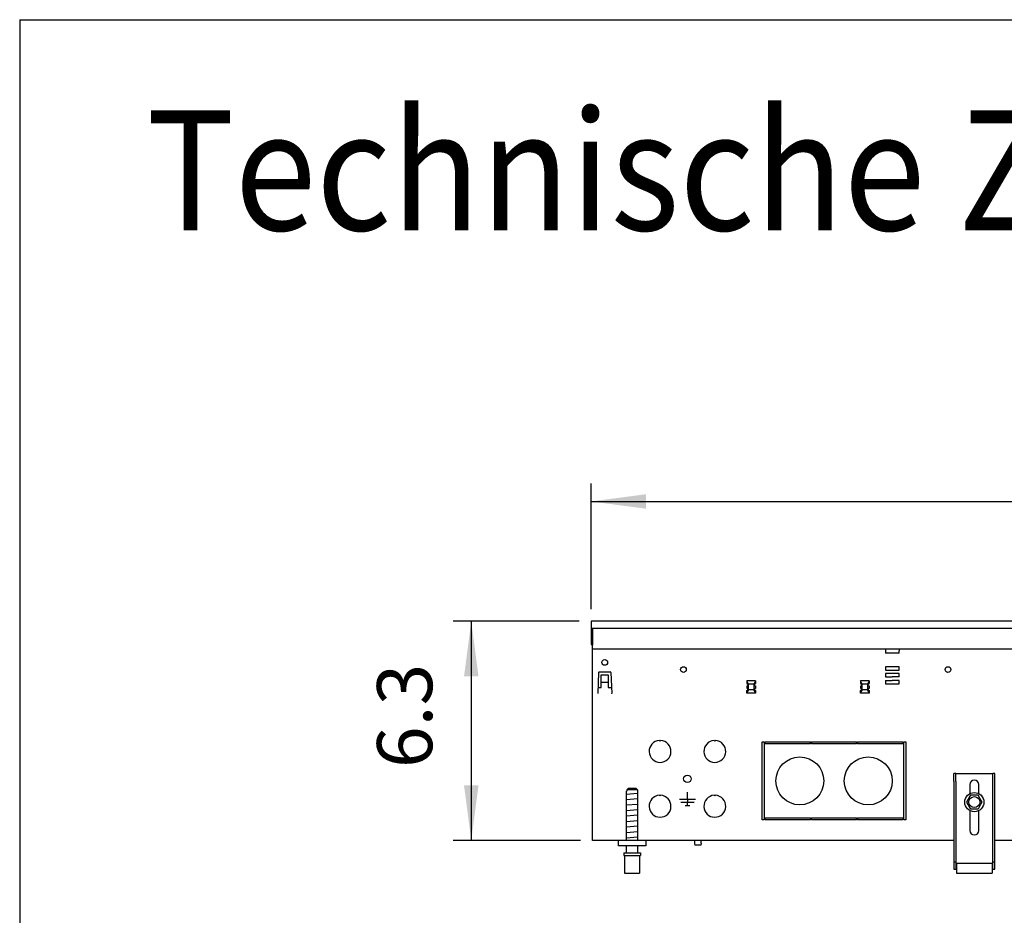
# Model space of a CAD drawing. Units: millimetres. Extents: x 634 to 8682, y 3487 to 8704.
# Drawn here: x 791 to 1510, y 7944 to 8598 of the extents above; entities that cross this region are included whole.
import ezdxf

# ---------------------------------------------------------------- set-up
doc = ezdxf.new("R2010")
doc.units = ezdxf.units.MM
doc.layers.add('1', color=7, linetype='Continuous')
doc.styles.add('CONVERTER_18', font='txt.shx', dxfattribs={"width": 0.9})
doc.dimstyles.new('ME10_DIM_88', dxfattribs={"dimtxt": 40.25, "dimasz": 40.25, "dimexe": 13.125, "dimexo": 8.75, "dimgap": 15.75, "dimtad": 1, "dimdec": 1, "dimlfac": 0.03937, "dimdsep": 46, "dimtxsty": 'CONVERTER_18', "dimsah": 1, "dimcen": 0.09, "dimclrd": 6, "dimclre": 6, "dimclrt": 3, "dimadec": 0, "dimazin": 0, "dimtfac": 1, "dimtdec": 4, "dimtix": 1, "dimtmove": 0, "dimatfit": 3, "dimfxl": 1, "dimtolj": 1, "dimtzin": 0, "dimarcsym": 0})
doc.dimstyles.new('ME10_DIM_89', dxfattribs={"dimtxt": 40.25, "dimasz": 40.25, "dimexe": 13.125, "dimexo": 8.75, "dimgap": 15.75, "dimtad": 1, "dimdec": 1, "dimlfac": 0.03937, "dimdsep": 46, "dimtxsty": 'CONVERTER_18', "dimsah": 1, "dimcen": 0.09, "dimclrd": 6, "dimclre": 6, "dimclrt": 3, "dimadec": 0, "dimazin": 0, "dimtfac": 1, "dimtdec": 4, "dimtix": 1, "dimtmove": 0, "dimatfit": 3, "dimfxl": 1, "dimtolj": 1, "dimtzin": 0, "dimarcsym": 0})

# ---------------------------------------------------------------- blocks, each defined once
blk = doc.blocks.new('_tb_frame_A3QV', base_point=(217.69, 316.768))
at = {"layer": '1', "color": 7, "linetype": 'Continuous'}
for q in [(217.69, 316.768), (612.69, 602.768)]:
    blk.add_line((217.69, 602.768), q, dxfattribs=at)
blk = doc.blocks.new('*D83')
at = {"layer": '1', "color": 6, "linetype": 'Continuous'}
for p, q in [((1199.71, 8159.01), (1107.83, 8159.01)), ((1120.96, 8159.01), (1120.96, 7999.01)), ((1200.71, 7999.01), (1107.83, 7999.01))]:
    blk.add_line(p, q, dxfattribs=at)
at = {"layer": '1', "color": 6}
for points in [[(1126.26, 8118.76), (1115.66, 8118.76), (1120.96, 8159.01)], [(1115.66, 8039.26), (1126.26, 8039.26), (1120.96, 7999.01)]]:
    blk.add_solid(points, dxfattribs=at)
at = {"layer": '1', "color": 3, "insert": (1105, 8051.84), "char_height": 40.25, "attachment_point": 7, "rotation": 90, "line_spacing_factor": 0.454545, "style": 'CONVERTER_18'}
blk.add_mtext('6.3', dxfattribs=at)
blk = doc.blocks.new('*D84')
at = {"layer": '1', "color": 6, "linetype": 'Continuous'}
for p, q in [((1208.46, 8167.76), (1208.46, 8259.64)), ((4208.46, 8167.76), (4208.46, 8259.64)), ((1208.46, 8246.51), (4208.46, 8246.51))]:
    blk.add_line(p, q, dxfattribs=at)
at = {"layer": '1', "color": 6}
for points in [[(1248.71, 8251.81), (1248.71, 8241.21), (1208.46, 8246.51)], [(4168.21, 8241.21), (4168.21, 8251.81), (4208.46, 8246.51)]]:
    blk.add_solid(points, dxfattribs=at)
at = {"layer": '1', "color": 3, "insert": (2661.07, 8262.47), "char_height": 40.25, "attachment_point": 7, "rotation": 0.00014, "line_spacing_factor": 0.454545, "style": 'CONVERTER_18'}
blk.add_mtext('118.1', dxfattribs=at)

msp = doc.modelspace()

# ---------------------------------------------------------------- linework, layer by layer
at = {"color": 3, "linetype": 'Continuous'}
for p, q in [((1208.46, 8159.01), (1208.46, 8142.01)), ((4208.46, 8159.01), (1208.46, 8159.01)), ((1208.46, 8142.01), (1209.46, 8142.01)), ((1209.46, 7999.01), (1209.46, 8142.01)), ((1473.46, 7999.01), (1209.46, 7999.01)), ((3963.46, 7999.01), (1503.46, 7999.01))]:
    msp.add_line(p, q, dxfattribs=at)
at = {"color": 6, "linetype": 'Continuous'}
for p, q in [((1208.46, 8154.01), (4208.46, 8154.01)), ((1209.46, 8154.01), (1209.46, 8141.86)), ((1423.46, 8139.01), (1423.46, 8137.41)), ((1423.46, 8137.41), (1423.46, 8135.71)), ((1433.46, 8135.71), (1423.46, 8135.71)), ((1433.46, 8139.01), (1433.46, 8137.41)), ((1433.46, 8135.71), (1433.46, 8137.41)), ((1213.9, 8121.53), (1213.37, 8106.41)), ((1214.4, 8122.01), (1222.52, 8122.01)), ((1223.02, 8121.53), (1223.54, 8106.41)), ((1423.46, 8125.86), (1423.46, 8123.36)), ((1433.46, 8125.86), (1423.46, 8125.86)), ((1423.46, 8123.36), (1428.41, 8123.36)), ((1428.41, 8120.86), (1423.46, 8120.86)), ((1423.46, 8120.86), (1423.46, 8118.36)), ((1428.51, 8123.36), (1433.46, 8123.36)), ((1433.46, 8120.86), (1428.51, 8120.86)), ((1433.46, 8123.36), (1433.46, 8125.86)), ((1433.46, 8118.36), (1433.46, 8120.86)), ((1468.9, 8121.74), (1468.86, 8121.69)), ((1215.96, 8120.01), (1220.96, 8120.01)), ((1215.96, 8110.76), (1215.96, 8120.01)), ((1220.96, 8114.26), (1215.96, 8114.26)), ((1220.96, 8120.01), (1220.96, 8110.76)), ((1323.46, 8113.01), (1322.33, 8115.51)), ((1322.33, 8115.51), (1322.33, 8113.51)), ((1328.58, 8115.51), (1322.33, 8115.51)), ((1322.33, 8113.51), (1323.03, 8113.01)), ((1323.03, 8113.01), (1323.03, 8112.01)), ((1327.46, 8113.01), (1323.46, 8113.01)), ((1323.46, 8109.01), (1323.46, 8113.01)), ((1328.58, 8115.51), (1327.46, 8113.01)), ((1327.46, 8113.01), (1327.46, 8109.01)), ((1327.88, 8113.01), (1328.58, 8113.51)), ((1327.88, 8112.01), (1327.88, 8113.01)), ((1328.58, 8115.51), (1328.58, 8113.51)), ((1406.46, 8113.01), (1405.33, 8115.51)), ((1405.33, 8115.51), (1405.33, 8113.51)), ((1411.58, 8115.51), (1405.33, 8115.51)), ((1405.33, 8113.51), (1406.03, 8113.01)), ((1406.03, 8113.01), (1406.03, 8112.01)), ((1410.46, 8113.01), (1406.46, 8113.01)), ((1406.46, 8109.01), (1406.46, 8113.01)), ((1411.58, 8115.51), (1410.46, 8113.01)), ((1410.46, 8113.01), (1410.46, 8109.01)), ((1410.88, 8113.01), (1411.58, 8113.51)), ((1410.88, 8112.01), (1410.88, 8113.01)), ((1411.58, 8115.51), (1411.58, 8113.51)), ((1423.46, 8118.36), (1428.41, 8118.36)), ((1423.46, 8115.86), (1423.46, 8113.36)), ((1423.46, 8115.86), (1428.41, 8115.86)), ((1423.46, 8113.36), (1433.46, 8113.36)), ((1433.46, 8118.36), (1428.51, 8118.36)), ((1433.46, 8115.86), (1428.51, 8115.86)), ((1433.46, 8113.36), (1433.46, 8115.86)), ((1213.37, 8106.41), (1213.47, 8106.41)), ((1213.47, 8106.51), (1213.47, 8106.41)), ((1213.52, 8110.76), (1215.96, 8110.76)), ((1220.96, 8110.76), (1223.39, 8110.76)), ((1223.44, 8106.51), (1223.44, 8106.41)), ((1223.54, 8106.41), (1223.44, 8106.41)), ((1323.46, 8109.01), (1322.33, 8106.51)), ((1322.33, 8108.51), (1323.03, 8109.01)), ((1322.33, 8106.51), (1322.33, 8108.51)), ((1328.58, 8106.51), (1322.33, 8106.51)), ((1322.41, 8112.01), (1323.03, 8112.01)), ((1322.41, 8110.01), (1322.41, 8112.01)), ((1323.03, 8110.01), (1322.41, 8110.01)), ((1323.03, 8109.01), (1323.03, 8110.01)), ((1327.46, 8109.01), (1323.46, 8109.01)), ((1328.58, 8106.51), (1327.46, 8109.01)), ((1327.88, 8112.01), (1328.51, 8112.01)), ((1327.88, 8110.01), (1327.88, 8109.01)), ((1328.51, 8110.01), (1327.88, 8110.01)), ((1327.88, 8109.01), (1328.58, 8108.51)), ((1328.51, 8112.01), (1328.51, 8110.01)), ((1328.58, 8108.51), (1328.58, 8106.51)), ((1406.46, 8109.01), (1405.33, 8106.51)), ((1405.33, 8108.51), (1406.03, 8109.01)), ((1405.33, 8106.51), (1405.33, 8108.51)), ((1411.58, 8106.51), (1405.33, 8106.51)), ((1405.41, 8112.01), (1406.03, 8112.01)), ((1405.41, 8110.01), (1405.41, 8112.01)), ((1406.03, 8110.01), (1405.41, 8110.01)), ((1406.03, 8109.01), (1406.03, 8110.01)), ((1410.46, 8109.01), (1406.46, 8109.01)), ((1411.58, 8106.51), (1410.46, 8109.01)), ((1410.88, 8112.01), (1411.51, 8112.01)), ((1410.88, 8110.01), (1410.88, 8109.01)), ((1411.51, 8110.01), (1410.88, 8110.01)), ((1410.88, 8109.01), (1411.58, 8108.51)), ((1411.51, 8112.01), (1411.51, 8110.01)), ((1411.58, 8108.51), (1411.58, 8106.51)), ((1258.36, 8072), (1258.86, 8071.5)), ((1258.86, 8071.5), (1259.36, 8072)), ((1298.36, 8072), (1298.86, 8071.5)), ((1298.86, 8071.5), (1299.36, 8072)), ((1333.46, 8071.01), (1334.96, 8071.01)), ((1333.46, 8014.01), (1333.46, 8071.01)), ((1334.96, 8071.01), (1334.96, 8014.01)), ((1335.71, 8071.01), (1368.83, 8071.01)), ((1335.71, 8069.51), (1335.71, 8071.01)), ((1368.83, 8069.51), (1368.83, 8071.01)), ((1369.58, 8071.01), (1402.33, 8071.01)), ((1369.58, 8071.01), (1369.58, 8069.51)), ((1402.33, 8069.51), (1402.33, 8071.01)), ((1403.08, 8071.01), (1436.21, 8071.01)), ((1403.08, 8071.01), (1403.08, 8069.51)), ((1436.21, 8071.01), (1436.21, 8069.51)), ((1436.96, 8071.01), (1438.46, 8071.01)), ((1436.96, 8014.01), (1436.96, 8071.01)), ((1438.46, 8071.01), (1438.46, 8014.01)), ((1368.83, 8069.51), (1335.71, 8069.51)), ((1402.33, 8069.51), (1369.58, 8069.51)), ((1436.21, 8069.51), (1403.08, 8069.51)), ((1474.96, 8042.01), (1474.96, 8048.01)), ((1474.96, 8042.01), (1474.96, 7978.01)), ((1501.96, 8042.01), (1501.96, 8048.01)), ((1501.96, 7978.01), (1501.96, 8042.01)), ((1242.41, 8036.01), (1234.5, 8036.01)), ((1278.86, 8029.01), (1278.86, 8034.31)), ((1485.26, 8039.81), (1485.26, 8033.23)), ((1491.66, 8033.23), (1491.66, 8039.81)), ((1258.36, 8032), (1258.86, 8031.5)), ((1258.86, 8031.5), (1259.36, 8032)), ((1284.76, 8029.01), (1272.96, 8029.01)), ((1283.76, 8026.76), (1273.96, 8026.76)), ((1278.86, 8028.94), (1278.86, 8026.83)), ((1278.86, 8024.58), (1278.86, 8026.69)), ((1298.36, 8032), (1298.86, 8031.5)), ((1298.86, 8031.5), (1299.36, 8032)), ((1277.21, 8024.51), (1280.51, 8024.51)), ((1485.26, 8020.79), (1485.26, 8006.21)), ((1491.66, 8006.21), (1491.66, 8020.79)), ((1334.96, 8014.01), (1333.46, 8014.01)), ((1335.71, 8015.51), (1368.83, 8015.51)), ((1335.71, 8014.01), (1335.71, 8015.51)), ((1368.83, 8014.01), (1335.71, 8014.01)), ((1368.83, 8015.51), (1368.83, 8014.01)), ((1369.58, 8014.01), (1369.58, 8015.51)), ((1369.58, 8015.51), (1402.33, 8015.51)), ((1402.33, 8014.01), (1369.58, 8014.01)), ((1402.33, 8014.01), (1402.33, 8015.51)), ((1403.08, 8015.51), (1403.08, 8014.01)), ((1403.08, 8015.51), (1436.21, 8015.51)), ((1436.21, 8014.01), (1403.08, 8014.01)), ((1436.21, 8015.51), (1436.21, 8014.01)), ((1438.46, 8014.01), (1436.96, 8014.01)), ((1283.96, 7999.01), (1283.96, 7996.71)), ((1288.96, 7996.71), (1288.96, 7999.01)), ((1283.96, 7996.71), (1284.36, 7995.51)), ((1288.56, 7995.51), (1284.36, 7995.51)), ((1288.96, 7996.71), (1288.56, 7995.51)), ((1232.46, 7988.01), (1244.46, 7988.01)), ((1473.46, 7983.28), (1474.96, 7983.28)), ((1474.96, 7979.51), (1475.46, 7979.51)), ((1501.46, 7979.51), (1501.96, 7979.51)), ((1501.96, 7983.28), (1503.46, 7983.28))]:
    msp.add_line(p, q, dxfattribs=at)
at = {"color": 1, "linetype": 'Continuous'}
for p, q in [((1209.46, 8139.01), (4207.46, 8139.01)), ((1474.96, 8048.01), (1473.46, 8048.01)), ((1473.46, 8042.01), (1473.46, 8048.01)), ((1473.46, 8042.01), (1473.46, 7978.01)), ((1474.96, 8048.01), (1501.96, 8048.01)), ((1503.46, 8048.01), (1501.96, 8048.01)), ((1503.46, 8042.01), (1503.46, 8048.01)), ((1503.46, 7978.01), (1503.46, 8042.01)), ((1234.46, 7999.01), (1234.46, 8035.01)), ((1234.5, 8035.01), (1234.46, 8035.01)), ((1234.5, 8036.01), (1235.52, 8037.01)), ((1234.5, 8036.01), (1234.5, 8035.01)), ((1241.4, 8037.01), (1235.52, 8037.01)), ((1241.4, 8037.01), (1242.41, 8036.01)), ((1241.91, 8036.51), (1241.75, 8036.66)), ((1242.41, 8036.01), (1242.41, 8035.01)), ((1242.46, 8035.01), (1242.41, 8035.01)), ((1242.46, 8035.01), (1242.46, 7999.01)), ((1485.23, 8031.34), (1482.71, 8027.01)), ((1482.71, 8027.01), (1485.47, 8022.27)), ((1485.62, 8032.01), (1485.23, 8031.34)), ((1491.3, 8032.01), (1485.62, 8032.01)), ((1491.3, 8032), (1491.3, 8032.01)), ((1492.75, 8029.51), (1491.3, 8032)), ((1494.21, 8027.01), (1492.75, 8029.51)), ((1493.29, 8025.44), (1494.21, 8027.01)), ((1485.47, 8022.27), (1485.62, 8022.01)), ((1485.62, 8022.01), (1491.3, 8022.01)), ((1491.3, 8022.01), (1491.69, 8022.69)), ((1491.69, 8022.69), (1493.29, 8025.44)), ((1228.46, 7995.01), (1228.46, 7999.01)), ((1248.46, 7999.01), (1248.46, 7995.01)), ((1248.46, 7995.01), (1228.46, 7995.01)), ((1234.46, 7990.01), (1234.46, 7995.01)), ((1242.46, 7995.01), (1242.46, 7990.01)), ((1232.46, 7990.01), (1232.46, 7988.01)), ((1232.46, 7990.01), (1244.46, 7990.01)), ((1232.96, 7988.01), (1232.96, 7975.01)), ((1243.96, 7988.01), (1243.96, 7975.01)), ((1244.46, 7990.01), (1244.46, 7988.01)), ((1473.46, 7978.01), (1475.46, 7978.01)), ((1475.46, 7982.51), (1501.46, 7982.51)), ((1475.46, 7982.51), (1475.46, 7981.51)), ((1475.46, 7981.51), (1475.46, 7976.01)), ((1501.46, 7982.51), (1501.46, 7981.51)), ((1501.46, 7981.51), (1501.46, 7976.01)), ((1501.46, 7978.01), (1503.46, 7978.01)), ((1232.96, 7975.01), (1243.96, 7975.01)), ((1475.46, 7976.01), (1475.46, 7975.01)), ((1475.46, 7975.01), (1501.46, 7975.01)), ((1501.46, 7976.01), (1501.46, 7975.01))]:
    msp.add_line(p, q, dxfattribs=at)
at = {"color": 6, "linetype": 'Continuous'}
for centre, radius in [((1218.46, 8129.01), 2.1), ((1275.96, 8123.76), 2.1), ((1469.2, 8123.76), 2.1), ((1488.46, 8027.01), 7), ((1488.46, 8027.01), 4)]:
    msp.add_circle(centre, radius, dxfattribs=at)
at = {"color": 1, "linetype": 'Continuous'}
for centre in [(1360.96, 8042.51), (1410.96, 8042.51)]:
    msp.add_circle(centre, 17.5, dxfattribs=at)
at = {"color": 6, "linetype": 'Continuous'}
for centre, radius, start, end in [((1218.46, 8129.01), 2.1, 185.45491, 196.36445), ((1214.4, 8121.51), 0.5, 90, 178), ((1222.52, 8121.51), 0.5, 2, 90), ((1258.86, 8064.01), 8, 93.58332, 86.41668), ((1298.86, 8064.01), 8, 93.58332, 86.41668), ((1488.46, 8039.81), 3.2, 0, 180), ((1258.86, 8024.01), 8, 93.58332, 86.41668), ((1298.86, 8024.01), 8, 93.58332, 86.41668), ((1488.46, 8006.21), 3.2, 180, 0)]:
    msp.add_arc(centre, radius, start, end, dxfattribs=at)
at = {"layer": '1', "color": 6, "linetype": 'Continuous'}
for p, q in [((1242.44, 8033.36), (1234.47, 8032.66)), ((1242.44, 8029.36), (1234.47, 8028.66)), ((1242.44, 8025.36), (1234.47, 8024.66)), ((1242.44, 8021.36), (1234.47, 8020.66)), ((1242.44, 8017.36), (1234.47, 8016.66)), ((1242.44, 8013.36), (1234.47, 8012.66)), ((1242.44, 8009.36), (1234.47, 8008.66)), ((1242.44, 8005.36), (1234.47, 8004.66)), ((1242.44, 8001.36), (1234.47, 8000.66))]:
    msp.add_line(p, q, dxfattribs=at)
msp.add_circle((1278.86, 8044.01), 2.75, dxfattribs=at)

# ---------------------------------------------------------------- block references
at = {"xscale": 17.5, "yscale": 17.5, "zscale": 17.5}
msp.add_blockref('_tb_frame_A3QV', (791.1, 3593.26), dxfattribs=at)

# ---------------------------------------------------------------- texts
at = {"layer": '1', "color": 3, "style": 'CONVERTER_18', "width": 0.9}
msp.add_text('Technische Zeichnungen, Katherm HK (B245, H160), 2-Leiter, Abmessungen [Inch]  /  Technical drawings, Katherm HK (B245 H160), 2-pipe, Dimensions [Inch]', height=87.5, dxfattribs=at).set_placement((883.74, 8444.47))

# ---------------------------------------------------------------- dimensions: what is measured, and where the dimension line sits
at = {"layer": '1'}
dim = msp.add_linear_dim(base=(1208.46, 8246.51), p1=(4208.46, 8159.01), p2=(1208.46, 8159.01), dimstyle='ME10_DIM_89', dxfattribs=at)
dim.commit()
dim.dimension.update_dxf_attribs({"geometry": '*D84', "text_midpoint": (2708.46, 8277.58), "text_rotation": 0.00014})
dim = msp.add_linear_dim(base=(1120.96, 8159.01), p1=(1209.46, 7999.01), p2=(1208.46, 8159.01), angle=90, dimstyle='ME10_DIM_88', dxfattribs=at)
dim.commit()
dim.dimension.update_dxf_attribs({"geometry": '*D83', "text_midpoint": (1089.88, 8079.01), "text_rotation": 90})

doc.saveas('drawing.dxf')
